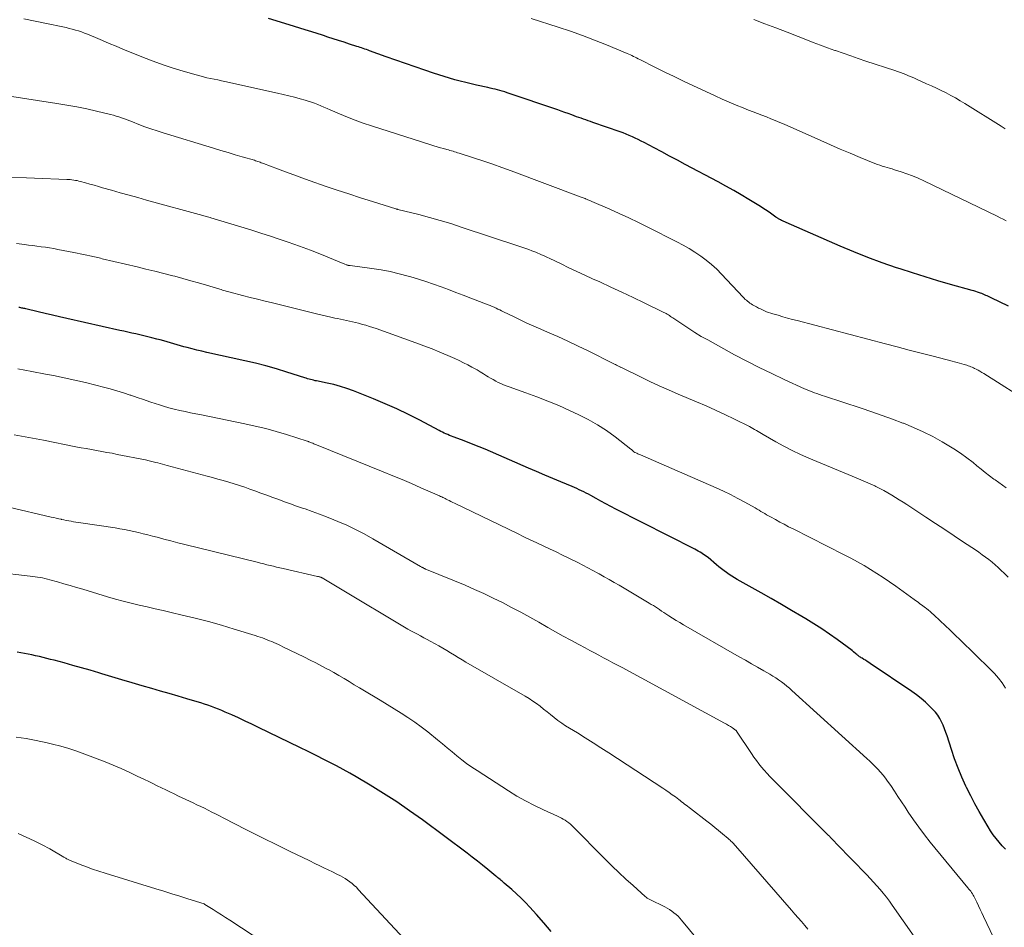
# Model space of a CAD drawing. Units: feet. Extents: x 1919993 to 1925001, y 525000 to 530000.
# Drawn here: x 1920470 to 1920603, y 527835 to 527957 of the extents above; entities that cross this region are included whole.
import ezdxf

# ---------------------------------------------------------------- set-up
doc = ezdxf.new("R2010")
doc.units = ezdxf.units.FT
doc.header["$LTSCALE"] = 100
doc.header["$MEASUREMENT"] = 0
doc.layers.add('CONTOUR INDEX', color=32, linetype='Continuous', lineweight=25)
doc.layers.add('CONTOUR INTERMEDIATE', color=40, linetype='Continuous', lineweight=15)

msp = doc.modelspace()

# ---------------------------------------------------------------- linework, layer by layer
at = {"layer": 'CONTOUR INDEX', "flags": 128}
for points, elevation in [([(1920603.46, 527918.76), (1920601.11, 527919.89), (1920600.94, 527919.97), (1920600.76, 527920.06), (1920600.58, 527920.14), (1920600.4, 527920.22), (1920600.23, 527920.3), (1920600.04, 527920.38), (1920599.86, 527920.45), (1920599.68, 527920.52), (1920599.54, 527920.56), (1920599.29, 527920.65), (1920599.04, 527920.73), (1920598.78, 527920.81), (1920598.53, 527920.88), (1920595.62, 527921.7), (1920593.91, 527922.2), (1920592.21, 527922.71), (1920590.51, 527923.24), (1920588.82, 527923.79), (1920588.33, 527923.95), (1920586.41, 527924.62), (1920584.49, 527925.33), (1920582.6, 527926.08), (1920580.73, 527926.88), (1920573.45, 527930.07), (1920573.29, 527930.14), (1920573.14, 527930.2), (1920572.98, 527930.27), (1920572.83, 527930.34), (1920572.67, 527930.41), (1920572.59, 527930.45), (1920572.52, 527930.49), (1920572.44, 527930.53), (1920572.37, 527930.57), (1920572.29, 527930.62), (1920572.22, 527930.66), (1920572.15, 527930.71), (1920572.08, 527930.76), (1920571.34, 527931.3), (1920570.9, 527931.61), (1920570.45, 527931.91), (1920569.99, 527932.21), (1920569.53, 527932.49), (1920568.42, 527933.17), (1920567.4, 527933.78), (1920566.37, 527934.37), (1920565.32, 527934.95), (1920564.28, 527935.52), (1920559.83, 527937.89), (1920558.77, 527938.45), (1920557.72, 527939.01), (1920556.67, 527939.57), (1920555.62, 527940.13), (1920554.3, 527940.83), (1920553.9, 527941.03), (1920553.5, 527941.24), (1920553.1, 527941.43), (1920552.7, 527941.62), (1920552.29, 527941.81), (1920551.88, 527941.98), (1920551.47, 527942.14), (1920551.05, 527942.29), (1920547.37, 527943.56), (1920547.05, 527943.67), (1920546.73, 527943.78), (1920546.42, 527943.89), (1920546.1, 527944), (1920545.79, 527944.11), (1920545.47, 527944.22), (1920545.16, 527944.33), (1920544.84, 527944.45), (1920544.53, 527944.56), (1920544.06, 527944.74), (1920543.58, 527944.9), (1920543.11, 527945.07), (1920542.63, 527945.23), (1920535.79, 527947.56), (1920535.47, 527947.67), (1920535.15, 527947.77), (1920534.83, 527947.86), (1920534.5, 527947.94), (1920534.18, 527948.03), (1920533.85, 527948.1), (1920533.52, 527948.18), (1920533.19, 527948.25), (1920531.68, 527948.58), (1920530.95, 527948.75), (1920530.21, 527948.92), (1920529.48, 527949.11), (1920528.76, 527949.31), (1920528.03, 527949.52), (1920527.31, 527949.74), (1920526.59, 527949.96), (1920525.87, 527950.2), (1920524.69, 527950.6), (1920523.39, 527951.04), (1920522.08, 527951.49), (1920520.79, 527951.95), (1920519.49, 527952.41), (1920517.24, 527953.23), (1920517.03, 527953.31), (1920516.82, 527953.38), (1920516.6, 527953.46), (1920516.39, 527953.53), (1920516.17, 527953.6), (1920515.96, 527953.67), (1920515.74, 527953.74), (1920515.53, 527953.81), (1920514.51, 527954.13), (1920513.79, 527954.36), (1920513.06, 527954.59), (1920512.34, 527954.83), (1920511.62, 527955.07), (1920511.03, 527955.26), (1920510.02, 527955.59), (1920509, 527955.91), (1920507.98, 527956.23), (1920506.96, 527956.54), (1920503.62, 527957.56)], 940), ([(1920603.06, 527845.51), (1920602.62, 527845.96), (1920602.19, 527846.43), (1920601.78, 527846.93), (1920601.4, 527847.43), (1920601.04, 527847.96), (1920600.7, 527848.5), (1920600.11, 527849.5), (1920599.5, 527850.56), (1920598.91, 527851.63), (1920598.35, 527852.71), (1920597.81, 527853.8), (1920597.72, 527854), (1920597.17, 527855.21), (1920596.65, 527856.44), (1920596.19, 527857.68), (1920595.76, 527858.94), (1920595.18, 527860.77), (1920595.01, 527861.25), (1920594.83, 527861.74), (1920594.63, 527862.22), (1920594.42, 527862.69), (1920594.18, 527863.14), (1920593.91, 527863.57), (1920593.59, 527863.98), (1920593.25, 527864.36), (1920592.85, 527864.76), (1920592.27, 527865.31), (1920591.67, 527865.83), (1920591.04, 527866.32), (1920590.39, 527866.79), (1920584.81, 527870.55), (1920584.59, 527870.69), (1920584.37, 527870.84), (1920584.15, 527870.98), (1920583.92, 527871.11), (1920583.69, 527871.25), (1920583.58, 527871.32), (1920583.47, 527871.39), (1920583.37, 527871.46), (1920583.27, 527871.53), (1920583.16, 527871.61), (1920583.06, 527871.69), (1920582.97, 527871.77), (1920582.87, 527871.85), (1920582.54, 527872.14), (1920582.42, 527872.25), (1920582.41, 527872.26), (1920582.39, 527872.27), (1920582.38, 527872.28), (1920582.36, 527872.3), (1920580.34, 527873.78), (1920579.31, 527874.52), (1920578.26, 527875.24), (1920577.19, 527875.92), (1920576.11, 527876.59), (1920575.56, 527876.91), (1920574.19, 527877.72), (1920572.82, 527878.52), (1920571.44, 527879.31), (1920570.06, 527880.09), (1920566.85, 527881.9), (1920566.48, 527882.11), (1920566.12, 527882.33), (1920565.76, 527882.57), (1920565.41, 527882.81), (1920565.07, 527883.06), (1920564.73, 527883.31), (1920564.39, 527883.58), (1920564.06, 527883.85), (1920562.91, 527884.83), (1920562.71, 527884.98), (1920562.52, 527885.13), (1920562.32, 527885.27), (1920562.12, 527885.41), (1920562.07, 527885.44), (1920561.83, 527885.58), (1920561.6, 527885.72), (1920561.36, 527885.86), (1920561.12, 527885.98), (1920550.47, 527891.38), (1920549.8, 527891.73), (1920549.13, 527892.08), (1920548.46, 527892.44), (1920547.8, 527892.81), (1920547.08, 527893.21), (1920546.77, 527893.38), (1920546.47, 527893.54), (1920546.16, 527893.7), (1920545.85, 527893.85), (1920545.54, 527894), (1920545.22, 527894.14), (1920544.9, 527894.28), (1920544.58, 527894.42), (1920543.04, 527895.06), (1920541.96, 527895.52), (1920540.87, 527895.98), (1920539.78, 527896.44), (1920538.7, 527896.91), (1920532.83, 527899.46), (1920532.04, 527899.8), (1920531.24, 527900.12), (1920530.44, 527900.43), (1920529.64, 527900.73), (1920528.52, 527901.14), (1920528.28, 527901.23), (1920528.03, 527901.33), (1920527.79, 527901.43), (1920527.55, 527901.53), (1920527.31, 527901.64), (1920527.08, 527901.75), (1920526.84, 527901.86), (1920526.61, 527901.98), (1920524.02, 527903.36), (1920522.48, 527904.15), (1920520.92, 527904.9), (1920519.34, 527905.6), (1920517.75, 527906.26), (1920515.06, 527907.33), (1920514.19, 527907.65), (1920513.31, 527907.94), (1920512.41, 527908.18), (1920511.51, 527908.38), (1920510.09, 527908.67), (1920509.88, 527908.71), (1920509.68, 527908.76), (1920509.48, 527908.81), (1920509.28, 527908.86), (1920509.08, 527908.91), (1920508.88, 527908.97), (1920508.68, 527909.03), (1920508.49, 527909.09), (1920506.08, 527909.86), (1920504.67, 527910.29), (1920503.26, 527910.69), (1920501.84, 527911.05), (1920500.41, 527911.39), (1920495.29, 527912.53), (1920494.62, 527912.68), (1920493.95, 527912.84), (1920493.28, 527913.01), (1920492.61, 527913.18), (1920492.19, 527913.29), (1920491.73, 527913.41), (1920491.28, 527913.54), (1920490.82, 527913.67), (1920490.37, 527913.81), (1920489.91, 527913.95), (1920489.46, 527914.08), (1920489, 527914.2), (1920488.54, 527914.32), (1920487.87, 527914.49), (1920487.33, 527914.63), (1920486.79, 527914.76), (1920486.25, 527914.89), (1920485.71, 527915.01), (1920485.17, 527915.13), (1920484.63, 527915.25), (1920484.09, 527915.37), (1920483.55, 527915.5), (1920476.37, 527917.12), (1920475.4, 527917.34), (1920474.44, 527917.56), (1920473.48, 527917.79), (1920472.52, 527918.01), (1920470.86, 527918.4), (1920470.73, 527918.43), (1920470.59, 527918.46), (1920470.46, 527918.49), (1920470.32, 527918.51), (1920470.18, 527918.54), (1920470.05, 527918.57), (1920469.92, 527918.59)], 920), ([(1920541.73, 527834.4), (1920540.75, 527835.55), (1920539.75, 527836.68), (1920538.88, 527837.66), (1920538.29, 527838.28), (1920537.69, 527838.89), (1920537.07, 527839.48), (1920536.43, 527840.05), (1920535.42, 527840.93), (1920535.28, 527841.05), (1920535.13, 527841.17), (1920534.99, 527841.29), (1920534.85, 527841.4), (1920534.7, 527841.52), (1920534.56, 527841.64), (1920534.41, 527841.75), (1920534.27, 527841.87), (1920533.19, 527842.76), (1920532.5, 527843.32), (1920531.8, 527843.88), (1920531.1, 527844.42), (1920530.39, 527844.96), (1920524.36, 527849.45), (1920522.65, 527850.68), (1920520.91, 527851.88), (1920519.13, 527853.02), (1920517.33, 527854.13), (1920515.44, 527855.24), (1920514.56, 527855.75), (1920513.67, 527856.25), (1920512.77, 527856.73), (1920511.87, 527857.2), (1920510.78, 527857.75), (1920510.41, 527857.94), (1920510.05, 527858.12), (1920509.68, 527858.31), (1920509.31, 527858.49), (1920508.94, 527858.68), (1920508.58, 527858.86), (1920508.21, 527859.04), (1920507.84, 527859.22), (1920502.25, 527861.93), (1920501.36, 527862.36), (1920500.46, 527862.79), (1920499.56, 527863.2), (1920498.66, 527863.61), (1920497.77, 527864), (1920497.31, 527864.2), (1920496.84, 527864.39), (1920496.38, 527864.58), (1920495.9, 527864.75), (1920495.43, 527864.92), (1920494.95, 527865.08), (1920494.48, 527865.23), (1920493.99, 527865.38), (1920492.59, 527865.79), (1920491.41, 527866.14), (1920490.22, 527866.49), (1920489.03, 527866.83), (1920487.85, 527867.18), (1920486.57, 527867.55), (1920485.2, 527867.94), (1920483.83, 527868.35), (1920482.47, 527868.75), (1920481.1, 527869.16), (1920480.7, 527869.28), (1920479.53, 527869.63), (1920478.36, 527869.97), (1920477.19, 527870.29), (1920476.02, 527870.62), (1920474.66, 527870.98), (1920474.17, 527871.11), (1920473.67, 527871.24), (1920473.18, 527871.36), (1920472.68, 527871.48), (1920472.18, 527871.59), (1920471.68, 527871.7), (1920471.18, 527871.8), (1920470.68, 527871.89), (1920470.18, 527871.99), (1920469.68, 527872.08)], 900)]:
    msp.add_lwpolyline(points, dxfattribs=dict(at, elevation=elevation))
at = {"layer": 'CONTOUR INTERMEDIATE', "flags": 128}
for points, elevation in [([(1920606.66, 527905.55), (1920600.11, 527909.67), (1920599.86, 527909.83), (1920599.6, 527909.98), (1920599.34, 527910.12), (1920599.08, 527910.26), (1920598.88, 527910.36), (1920598.71, 527910.44), (1920598.54, 527910.52), (1920598.37, 527910.59), (1920598.19, 527910.66), (1920598.01, 527910.73), (1920597.84, 527910.79), (1920597.66, 527910.84), (1920597.48, 527910.9), (1920597.18, 527910.98), (1920596.85, 527911.07), (1920596.52, 527911.16), (1920596.18, 527911.25), (1920595.85, 527911.34), (1920593.29, 527912), (1920591.68, 527912.42), (1920590.06, 527912.84), (1920588.45, 527913.26), (1920586.84, 527913.69), (1920574.93, 527916.81), (1920574.29, 527916.98), (1920573.65, 527917.16), (1920573.01, 527917.34), (1920572.37, 527917.53), (1920571.66, 527917.73), (1920571.38, 527917.82), (1920571.09, 527917.92), (1920570.81, 527918.02), (1920570.53, 527918.13), (1920570.26, 527918.25), (1920569.99, 527918.38), (1920569.72, 527918.51), (1920569.46, 527918.65), (1920568.9, 527918.96), (1920568.73, 527919.06), (1920568.56, 527919.17), (1920568.4, 527919.29), (1920568.24, 527919.42), (1920568.09, 527919.55), (1920567.94, 527919.68), (1920567.8, 527919.83), (1920567.66, 527919.97), (1920564.74, 527923.09), (1920564.08, 527923.75), (1920563.39, 527924.38), (1920562.67, 527924.97), (1920561.93, 527925.53), (1920561.15, 527926.05), (1920560.36, 527926.55), (1920559.55, 527927.01), (1920558.72, 527927.45), (1920554.78, 527929.42), (1920553.51, 527930.05), (1920552.22, 527930.67), (1920550.93, 527931.26), (1920549.64, 527931.85), (1920547.25, 527932.9), (1920547.15, 527932.95), (1920547.04, 527932.99), (1920546.93, 527933.04), (1920546.82, 527933.08), (1920546.71, 527933.13), (1920546.6, 527933.17), (1920546.49, 527933.22), (1920546.38, 527933.26), (1920546.33, 527933.28), (1920546.19, 527933.33), (1920546.06, 527933.38), (1920545.92, 527933.44), (1920545.78, 527933.49), (1920536.33, 527937.01), (1920535.1, 527937.46), (1920533.87, 527937.9), (1920532.64, 527938.32), (1920531.4, 527938.73), (1920529.33, 527939.41), (1920529.12, 527939.47), (1920528.92, 527939.54), (1920528.71, 527939.6), (1920528.5, 527939.66), (1920528.3, 527939.72), (1920528.09, 527939.78), (1920527.88, 527939.84), (1920527.68, 527939.89), (1920527.23, 527940.02), (1920526.79, 527940.14), (1920526.36, 527940.27), (1920525.93, 527940.4), (1920525.5, 527940.53), (1920517.48, 527943.09), (1920516.39, 527943.45), (1920515.31, 527943.84), (1920514.25, 527944.26), (1920513.19, 527944.7), (1920511.92, 527945.25), (1920511.51, 527945.44), (1920511.09, 527945.62), (1920510.67, 527945.79), (1920510.25, 527945.97), (1920509.83, 527946.14), (1920509.4, 527946.3), (1920508.97, 527946.44), (1920508.53, 527946.57), (1920507.88, 527946.75), (1920507.12, 527946.95), (1920506.35, 527947.15), (1920505.58, 527947.33), (1920504.81, 527947.51), (1920497.72, 527949.07), (1920497.24, 527949.18), (1920496.75, 527949.28), (1920496.27, 527949.39), (1920495.78, 527949.49), (1920495.3, 527949.59), (1920494.81, 527949.7), (1920494.33, 527949.83), (1920493.85, 527949.96), (1920492.08, 527950.46), (1920490.72, 527950.87), (1920489.37, 527951.32), (1920488.04, 527951.8), (1920486.72, 527952.32), (1920483.96, 527953.45), (1920483.03, 527953.84), (1920482.1, 527954.22), (1920481.18, 527954.61), (1920480.25, 527955), (1920479.2, 527955.45), (1920478.79, 527955.61), (1920478.39, 527955.76), (1920477.97, 527955.9), (1920477.56, 527956.02), (1920477.13, 527956.13), (1920476.71, 527956.24), (1920476.29, 527956.34), (1920475.86, 527956.43), (1920473.65, 527956.88), (1920472.11, 527957.2), (1920470.58, 527957.53)], 936), ([(1920603.13, 527930.28), (1920602.73, 527930.48), (1920602.32, 527930.69), (1920601.91, 527930.89), (1920592.01, 527935.68), (1920591.26, 527936.02), (1920590.51, 527936.34), (1920589.75, 527936.62), (1920588.97, 527936.88), (1920588.07, 527937.17), (1920587.74, 527937.27), (1920587.41, 527937.37), (1920587.08, 527937.47), (1920586.75, 527937.56), (1920586.41, 527937.66), (1920586.09, 527937.77), (1920585.76, 527937.89), (1920585.44, 527938.01), (1920583.42, 527938.84), (1920582.09, 527939.39), (1920580.76, 527939.95), (1920579.44, 527940.52), (1920578.12, 527941.1), (1920573.17, 527943.3), (1920572.58, 527943.55), (1920571.98, 527943.8), (1920571.38, 527944.05), (1920570.78, 527944.29), (1920570.18, 527944.52), (1920569.58, 527944.75), (1920568.98, 527944.99), (1920568.38, 527945.22), (1920567.66, 527945.51), (1920566.7, 527945.89), (1920565.75, 527946.29), (1920564.8, 527946.7), (1920563.86, 527947.13), (1920560.87, 527948.52), (1920559.59, 527949.12), (1920558.32, 527949.73), (1920557.06, 527950.35), (1920555.8, 527950.98), (1920553.71, 527952.04), (1920553.49, 527952.15), (1920553.28, 527952.26), (1920553.07, 527952.36), (1920552.86, 527952.47), (1920552.64, 527952.57), (1920552.43, 527952.67), (1920552.21, 527952.77), (1920551.99, 527952.86), (1920549.22, 527954.01), (1920547.61, 527954.66), (1920545.99, 527955.27), (1920544.35, 527955.85), (1920542.71, 527956.4), (1920539.04, 527957.57)], 944), ([(1920603, 527942.7), (1920602.47, 527943.04), (1920597.56, 527946.11), (1920596.94, 527946.48), (1920596.31, 527946.85), (1920595.67, 527947.2), (1920595.03, 527947.53), (1920594.37, 527947.85), (1920593.72, 527948.17), (1920593.06, 527948.48), (1920592.4, 527948.78), (1920591.03, 527949.39), (1920590.68, 527949.55), (1920590.31, 527949.71), (1920589.95, 527949.86), (1920589.59, 527950.01), (1920589.22, 527950.15), (1920588.86, 527950.29), (1920588.49, 527950.42), (1920588.11, 527950.55), (1920584.22, 527951.83), (1920583.19, 527952.17), (1920582.16, 527952.52), (1920581.13, 527952.88), (1920580.11, 527953.24), (1920580.02, 527953.27), (1920579.04, 527953.63), (1920578.07, 527953.99), (1920577.1, 527954.35), (1920576.13, 527954.73), (1920575.08, 527955.14), (1920573.58, 527955.72), (1920572.08, 527956.3), (1920570.58, 527956.87), (1920569.08, 527957.43)], 948), ([(1920603.14, 527894.26), (1920602.63, 527894.61), (1920602.13, 527894.96), (1920601.64, 527895.32), (1920601.47, 527895.44), (1920600.89, 527895.88), (1920600.32, 527896.31), (1920599.76, 527896.76), (1920599.2, 527897.21), (1920598.67, 527897.65), (1920597.83, 527898.3), (1920596.97, 527898.93), (1920596.09, 527899.51), (1920595.18, 527900.07), (1920594.51, 527900.46), (1920593.24, 527901.16), (1920591.95, 527901.81), (1920590.63, 527902.41), (1920589.29, 527902.96), (1920589.21, 527902.99), (1920587.81, 527903.51), (1920586.41, 527904.02), (1920585, 527904.51), (1920583.59, 527904.98), (1920578.63, 527906.61), (1920578.29, 527906.72), (1920577.95, 527906.84), (1920577.61, 527906.96), (1920577.27, 527907.08), (1920576.94, 527907.21), (1920576.61, 527907.35), (1920576.28, 527907.49), (1920575.95, 527907.63), (1920573.19, 527908.88), (1920571.5, 527909.67), (1920569.82, 527910.48), (1920568.15, 527911.34), (1920566.5, 527912.21), (1920562.87, 527914.2), (1920562, 527914.69), (1920561.15, 527915.2), (1920560.32, 527915.73), (1920559.49, 527916.27), (1920558.15, 527917.19), (1920558, 527917.29), (1920557.86, 527917.39), (1920557.71, 527917.49), (1920557.56, 527917.59), (1920557.41, 527917.68), (1920557.26, 527917.77), (1920557.1, 527917.85), (1920556.94, 527917.93), (1920554.28, 527919.22), (1920552.79, 527919.93), (1920551.3, 527920.64), (1920549.8, 527921.34), (1920548.29, 527922.03), (1920547.33, 527922.47), (1920546.27, 527922.96), (1920545.21, 527923.45), (1920544.14, 527923.95), (1920543.09, 527924.46), (1920541.49, 527925.22), (1920541.23, 527925.34), (1920540.97, 527925.46), (1920540.71, 527925.58), (1920540.45, 527925.7), (1920540.19, 527925.82), (1920539.93, 527925.93), (1920539.66, 527926.03), (1920539.39, 527926.14), (1920539.13, 527926.24), (1920538.72, 527926.39), (1920538.32, 527926.54), (1920537.91, 527926.68), (1920537.51, 527926.82), (1920529.6, 527929.44), (1920528.19, 527929.9), (1920526.76, 527930.33), (1920525.33, 527930.73), (1920523.89, 527931.11), (1920521.04, 527931.82), (1920521.02, 527931.83), (1920521, 527931.83), (1920520.97, 527931.84), (1920520.95, 527931.84), (1920520.86, 527931.86), (1920520.84, 527931.87), (1920520.82, 527931.88), (1920520.8, 527931.88), (1920520.78, 527931.89), (1920517.63, 527932.88), (1920516.03, 527933.39), (1920514.44, 527933.9), (1920512.85, 527934.43), (1920511.27, 527934.97), (1920509.21, 527935.69), (1920508.1, 527936.07), (1920507, 527936.47), (1920505.91, 527936.87), (1920504.81, 527937.29), (1920502.93, 527938.01), (1920502.78, 527938.07), (1920502.63, 527938.12), (1920502.47, 527938.18), (1920502.32, 527938.23), (1920502.16, 527938.29), (1920502.01, 527938.34), (1920501.85, 527938.39), (1920501.69, 527938.44), (1920500.07, 527938.91), (1920499.1, 527939.2), (1920498.14, 527939.49), (1920497.17, 527939.78), (1920496.2, 527940.07), (1920489.38, 527942.16), (1920488.56, 527942.42), (1920487.74, 527942.69), (1920486.93, 527942.98), (1920486.12, 527943.28), (1920485.24, 527943.62), (1920484.87, 527943.75), (1920484.51, 527943.89), (1920484.15, 527944.03), (1920483.78, 527944.17), (1920483.42, 527944.29), (1920483.05, 527944.41), (1920482.68, 527944.52), (1920482.3, 527944.62), (1920480.4, 527945.07), (1920479.07, 527945.37), (1920477.74, 527945.65), (1920476.4, 527945.89), (1920475.05, 527946.12), (1920467.8, 527947.22)], 932), ([(1920603.39, 527882.22), (1920602.85, 527882.75), (1920602.48, 527883.11), (1920602.08, 527883.49), (1920601.66, 527883.86), (1920601.24, 527884.22), (1920600.8, 527884.57), (1920600.35, 527884.9), (1920599.9, 527885.23), (1920599.45, 527885.55), (1920598.99, 527885.87), (1920597.39, 527886.93), (1920596.12, 527887.77), (1920594.86, 527888.61), (1920593.59, 527889.44), (1920592.32, 527890.28), (1920589.73, 527891.98), (1920589.22, 527892.3), (1920588.71, 527892.63), (1920588.2, 527892.95), (1920587.69, 527893.28), (1920587.17, 527893.59), (1920586.64, 527893.88), (1920586.11, 527894.16), (1920585.57, 527894.43), (1920585.42, 527894.5), (1920584.79, 527894.79), (1920584.17, 527895.07), (1920583.54, 527895.35), (1920582.91, 527895.62), (1920576.52, 527898.27), (1920575.37, 527898.77), (1920574.25, 527899.3), (1920573.14, 527899.87), (1920572.05, 527900.47), (1920570.34, 527901.45), (1920570.11, 527901.58), (1920569.88, 527901.72), (1920569.66, 527901.85), (1920569.43, 527901.99), (1920569.2, 527902.13), (1920568.97, 527902.26), (1920568.74, 527902.39), (1920568.5, 527902.51), (1920566.46, 527903.52), (1920565.2, 527904.13), (1920563.92, 527904.72), (1920562.64, 527905.3), (1920561.36, 527905.86), (1920558.86, 527906.91), (1920557.59, 527907.47), (1920556.32, 527908.03), (1920555.05, 527908.62), (1920553.8, 527909.21), (1920551.32, 527910.42), (1920551.21, 527910.48), (1920551.07, 527910.54), (1920551.05, 527910.55), (1920551.04, 527910.56), (1920551.02, 527910.57), (1920551, 527910.58), (1920550.73, 527910.71), (1920550.58, 527910.79), (1920550.43, 527910.87), (1920550.28, 527910.94), (1920550.13, 527911.02), (1920546.73, 527912.72), (1920545.37, 527913.38), (1920544.01, 527914.03), (1920542.63, 527914.65), (1920541.24, 527915.26), (1920540.33, 527915.66), (1920539.4, 527916.06), (1920538.47, 527916.48), (1920537.55, 527916.91), (1920536.64, 527917.36), (1920535.32, 527918), (1920535.06, 527918.13), (1920534.81, 527918.25), (1920534.56, 527918.37), (1920534.3, 527918.5), (1920534.05, 527918.62), (1920533.79, 527918.73), (1920533.53, 527918.84), (1920533.26, 527918.95), (1920530.89, 527919.85), (1920529.89, 527920.23), (1920528.88, 527920.61), (1920527.88, 527920.99), (1920526.88, 527921.37), (1920525.87, 527921.73), (1920524.85, 527922.08), (1920523.83, 527922.4), (1920522.8, 527922.71), (1920522.45, 527922.81), (1920521.24, 527923.13), (1920520.02, 527923.42), (1920518.79, 527923.65), (1920517.55, 527923.84), (1920514.63, 527924.24), (1920514.58, 527924.24), (1920514.52, 527924.25), (1920514.47, 527924.26), (1920514.42, 527924.27), (1920514.36, 527924.27), (1920514.34, 527924.28), (1920514.32, 527924.28), (1920514.3, 527924.28), (1920514.28, 527924.29), (1920514.2, 527924.31), (1920514.18, 527924.31), (1920514.16, 527924.32), (1920514.14, 527924.33), (1920514.12, 527924.34), (1920513.92, 527924.41), (1920513.81, 527924.46), (1920513.69, 527924.51), (1920513.57, 527924.56), (1920513.46, 527924.6), (1920510.74, 527925.72), (1920509.26, 527926.3), (1920507.77, 527926.87), (1920506.27, 527927.4), (1920504.77, 527927.9), (1920503.89, 527928.19), (1920502.55, 527928.62), (1920501.2, 527929.04), (1920499.86, 527929.46), (1920498.51, 527929.88), (1920495.84, 527930.69), (1920495.73, 527930.72), (1920495.38, 527930.81), (1920495.22, 527930.86), (1920495.05, 527930.9), (1920494.89, 527930.95), (1920494.73, 527930.99), (1920487.14, 527933.08), (1920485.96, 527933.41), (1920484.78, 527933.73), (1920483.6, 527934.07), (1920482.43, 527934.4), (1920481.21, 527934.74), (1920480.64, 527934.91), (1920480.07, 527935.07), (1920479.5, 527935.23), (1920478.93, 527935.39), (1920478.24, 527935.58), (1920478.01, 527935.64), (1920477.78, 527935.7), (1920477.55, 527935.74), (1920477.32, 527935.78), (1920477.08, 527935.81), (1920476.85, 527935.84), (1920476.61, 527935.86), (1920476.38, 527935.87), (1920467.68, 527936.23)], 928), ([(1920603.06, 527867.24), (1920602.59, 527867.92), (1920602.09, 527868.57), (1920601.55, 527869.19), (1920600.98, 527869.79), (1920596.94, 527873.74), (1920596.27, 527874.38), (1920595.6, 527875.03), (1920594.93, 527875.66), (1920594.25, 527876.3), (1920593.36, 527877.12), (1920593.12, 527877.34), (1920592.88, 527877.55), (1920592.64, 527877.75), (1920592.39, 527877.95), (1920592.26, 527878.05), (1920592.08, 527878.2), (1920591.89, 527878.34), (1920591.7, 527878.48), (1920591.5, 527878.62), (1920591.31, 527878.76), (1920591.12, 527878.9), (1920590.92, 527879.04), (1920590.73, 527879.18), (1920588.23, 527881), (1920587.4, 527881.58), (1920586.56, 527882.16), (1920585.71, 527882.71), (1920584.85, 527883.24), (1920583.97, 527883.76), (1920583.09, 527884.26), (1920582.19, 527884.74), (1920581.29, 527885.21), (1920574.4, 527888.71), (1920573.79, 527889.01), (1920573.19, 527889.33), (1920572.6, 527889.64), (1920572, 527889.96), (1920571.34, 527890.32), (1920571.07, 527890.47), (1920570.82, 527890.62), (1920570.56, 527890.77), (1920570.3, 527890.92), (1920570.05, 527891.08), (1920569.79, 527891.23), (1920569.54, 527891.38), (1920569.28, 527891.53), (1920567.89, 527892.31), (1920566.93, 527892.83), (1920565.96, 527893.33), (1920564.98, 527893.81), (1920563.99, 527894.26), (1920553.8, 527898.7), (1920553.67, 527898.76), (1920553.54, 527898.81), (1920553.42, 527898.86), (1920553.29, 527898.92), (1920553.07, 527899), (1920553.05, 527899.01), (1920553.03, 527899.02), (1920553.02, 527899.03), (1920553, 527899.04), (1920552.93, 527899.09), (1920552.91, 527899.1), (1920552.9, 527899.11), (1920552.88, 527899.13), (1920552.87, 527899.14), (1920552.77, 527899.24), (1920552.7, 527899.3), (1920552.63, 527899.36), (1920552.57, 527899.41), (1920552.5, 527899.47), (1920550.36, 527901.13), (1920549.19, 527901.98), (1920547.99, 527902.77), (1920546.74, 527903.47), (1920545.46, 527904.12), (1920544.24, 527904.69), (1920542.78, 527905.34), (1920541.31, 527905.95), (1920539.83, 527906.53), (1920538.33, 527907.08), (1920536.06, 527907.86), (1920535.69, 527908), (1920535.32, 527908.15), (1920534.96, 527908.31), (1920534.61, 527908.48), (1920534.26, 527908.66), (1920533.91, 527908.85), (1920533.57, 527909.04), (1920533.23, 527909.25), (1920533.04, 527909.37), (1920532.61, 527909.64), (1920532.18, 527909.9), (1920531.74, 527910.15), (1920531.3, 527910.4), (1920531.06, 527910.53), (1920530.49, 527910.84), (1920529.92, 527911.13), (1920529.34, 527911.41), (1920528.75, 527911.68), (1920527.81, 527912.11), (1920526.74, 527912.57), (1920525.67, 527913.01), (1920524.58, 527913.43), (1920523.49, 527913.83), (1920518.15, 527915.73), (1920517.69, 527915.89), (1920517.22, 527916.04), (1920516.75, 527916.18), (1920516.28, 527916.31), (1920516.13, 527916.35), (1920515.73, 527916.45), (1920515.33, 527916.55), (1920514.93, 527916.64), (1920514.53, 527916.73), (1920514.13, 527916.82), (1920513.72, 527916.91), (1920513.32, 527917), (1920512.92, 527917.09), (1920512.57, 527917.16), (1920512, 527917.29), (1920511.42, 527917.42), (1920510.85, 527917.55), (1920510.28, 527917.69), (1920504.15, 527919.19), (1920503.14, 527919.44), (1920502.13, 527919.69), (1920501.12, 527919.95), (1920500.11, 527920.21), (1920498.45, 527920.64), (1920498.27, 527920.69), (1920498.09, 527920.74), (1920497.91, 527920.79), (1920497.74, 527920.84), (1920497.56, 527920.89), (1920497.38, 527920.94), (1920497.21, 527920.99), (1920497.03, 527921.05), (1920495.24, 527921.58), (1920494.17, 527921.9), (1920493.1, 527922.2), (1920492.02, 527922.5), (1920490.94, 527922.79), (1920490.69, 527922.85), (1920489.49, 527923.16), (1920488.28, 527923.47), (1920487.07, 527923.77), (1920485.86, 527924.06), (1920481.15, 527925.17), (1920480.95, 527925.22), (1920480.74, 527925.27), (1920480.54, 527925.32), (1920480.33, 527925.36), (1920480.13, 527925.41), (1920479.92, 527925.45), (1920479.72, 527925.5), (1920479.51, 527925.55), (1920479.07, 527925.65), (1920478.64, 527925.74), (1920478.21, 527925.83), (1920477.77, 527925.92), (1920477.34, 527926.01), (1920475.18, 527926.43), (1920474.62, 527926.53), (1920474.05, 527926.63), (1920473.49, 527926.71), (1920472.93, 527926.79), (1920472.36, 527926.87), (1920471.79, 527926.94), (1920471.23, 527927.01), (1920470.66, 527927.09), (1920470.33, 527927.13), (1920469.6, 527927.23)], 924), ([(1920602.35, 527831.68), (1920600.09, 527836.42), (1920599.86, 527836.9), (1920599.63, 527837.38), (1920599.4, 527837.87), (1920599.17, 527838.35), (1920598.88, 527838.96), (1920598.79, 527839.14), (1920598.69, 527839.31), (1920598.58, 527839.48), (1920598.47, 527839.65), (1920598.35, 527839.81), (1920598.22, 527839.97), (1920598.1, 527840.12), (1920597.97, 527840.28), (1920592.9, 527846.46), (1920592.12, 527847.45), (1920591.36, 527848.45), (1920590.63, 527849.47), (1920589.92, 527850.51), (1920589.5, 527851.15), (1920589.02, 527851.88), (1920588.54, 527852.61), (1920588.05, 527853.34), (1920587.56, 527854.07), (1920587.15, 527854.66), (1920586.85, 527855.08), (1920586.53, 527855.49), (1920586.2, 527855.89), (1920585.84, 527856.27), (1920585.48, 527856.64), (1920585.11, 527857), (1920584.73, 527857.36), (1920584.35, 527857.71), (1920574.24, 527866.9), (1920573.9, 527867.21), (1920573.54, 527867.51), (1920573.18, 527867.8), (1920572.82, 527868.08), (1920572.44, 527868.35), (1920572.06, 527868.61), (1920571.66, 527868.85), (1920571.27, 527869.09), (1920570.43, 527869.57), (1920569.6, 527870.04), (1920568.78, 527870.51), (1920567.96, 527870.98), (1920567.13, 527871.45), (1920559.62, 527875.77), (1920559.11, 527876.06), (1920558.61, 527876.36), (1920558.12, 527876.68), (1920557.63, 527876.99), (1920557.2, 527877.27), (1920556.93, 527877.45), (1920556.65, 527877.63), (1920556.37, 527877.82), (1920556.1, 527878), (1920555.82, 527878.18), (1920555.54, 527878.36), (1920555.26, 527878.53), (1920554.98, 527878.71), (1920551.58, 527880.7), (1920550.91, 527881.1), (1920550.24, 527881.49), (1920549.56, 527881.87), (1920548.89, 527882.26), (1920548.2, 527882.64), (1920547.87, 527882.83), (1920547.53, 527883.02), (1920547.2, 527883.2), (1920546.86, 527883.38), (1920546.52, 527883.56), (1920546.19, 527883.74), (1920545.84, 527883.91), (1920545.5, 527884.08), (1920544.12, 527884.76), (1920543.26, 527885.18), (1920542.4, 527885.6), (1920541.53, 527886.01), (1920540.66, 527886.42), (1920539.79, 527886.83), (1920538.92, 527887.24), (1920538.06, 527887.66), (1920537.19, 527888.07), (1920528.7, 527892.18), (1920528.46, 527892.29), (1920528.22, 527892.41), (1920527.99, 527892.52), (1920527.75, 527892.64), (1920527.58, 527892.73), (1920527.43, 527892.8), (1920527.28, 527892.88), (1920527.13, 527892.95), (1920526.98, 527893.02), (1920526.83, 527893.09), (1920526.68, 527893.16), (1920526.53, 527893.23), (1920526.38, 527893.3), (1920524.16, 527894.27), (1920522.9, 527894.82), (1920521.64, 527895.36), (1920520.37, 527895.89), (1920519.09, 527896.41), (1920510.07, 527900.06), (1920509.9, 527900.12), (1920509.74, 527900.19), (1920509.57, 527900.26), (1920509.4, 527900.32), (1920509.06, 527900.46), (1920508.98, 527900.49), (1920508.87, 527900.53), (1920508.86, 527900.54), (1920508.84, 527900.54), (1920508.82, 527900.55), (1920508.8, 527900.56), (1920506.05, 527901.44), (1920504.65, 527901.86), (1920503.24, 527902.25), (1920501.82, 527902.59), (1920500.39, 527902.9), (1920494.54, 527904.08), (1920493.81, 527904.23), (1920493.08, 527904.39), (1920492.35, 527904.54), (1920491.62, 527904.7), (1920490.89, 527904.88), (1920490.17, 527905.06), (1920489.45, 527905.27), (1920488.74, 527905.49), (1920488.45, 527905.59), (1920487.59, 527905.87), (1920486.74, 527906.16), (1920485.88, 527906.45), (1920485.03, 527906.74), (1920484.95, 527906.77), (1920484.05, 527907.07), (1920483.15, 527907.35), (1920482.25, 527907.61), (1920481.34, 527907.85), (1920480.31, 527908.11), (1920478.89, 527908.46), (1920477.45, 527908.79), (1920476.02, 527909.1), (1920474.57, 527909.39), (1920473.51, 527909.59), (1920471.65, 527909.94), (1920469.79, 527910.29)], 916), ([(1920590.74, 527833.73), (1920587.77, 527837.95), (1920587.38, 527838.49), (1920586.98, 527839.03), (1920586.56, 527839.55), (1920586.13, 527840.06), (1920585.68, 527840.56), (1920585.24, 527841.05), (1920584.78, 527841.54), (1920584.32, 527842.03), (1920580.31, 527846.18), (1920580.16, 527846.33), (1920580.02, 527846.48), (1920579.87, 527846.63), (1920579.73, 527846.78), (1920579.58, 527846.93), (1920579.43, 527847.08), (1920579.28, 527847.24), (1920579.14, 527847.38), (1920571.66, 527854.89), (1920571.27, 527855.3), (1920570.88, 527855.71), (1920570.5, 527856.14), (1920570.13, 527856.57), (1920569.78, 527857.02), (1920569.43, 527857.47), (1920569.1, 527857.93), (1920568.78, 527858.4), (1920566.77, 527861.42), (1920566.74, 527861.46), (1920566.71, 527861.5), (1920566.67, 527861.54), (1920566.62, 527861.57), (1920566.2, 527861.86), (1920565.95, 527862.03), (1920565.69, 527862.19), (1920565.42, 527862.35), (1920565.15, 527862.5), (1920551.32, 527869.99), (1920550.7, 527870.33), (1920550.07, 527870.66), (1920549.45, 527870.99), (1920548.82, 527871.33), (1920548.19, 527871.66), (1920547.57, 527871.99), (1920546.94, 527872.32), (1920546.31, 527872.66), (1920545.47, 527873.11), (1920544.42, 527873.68), (1920543.38, 527874.25), (1920542.34, 527874.83), (1920541.3, 527875.41), (1920540.06, 527876.12), (1920538.85, 527876.8), (1920537.63, 527877.47), (1920536.4, 527878.12), (1920535.17, 527878.76), (1920533.93, 527879.38), (1920532.68, 527879.98), (1920531.41, 527880.55), (1920530.13, 527881.1), (1920524.9, 527883.25), (1920524.85, 527883.27), (1920524.8, 527883.29), (1920524.74, 527883.32), (1920524.69, 527883.34), (1920524.63, 527883.37), (1920524.58, 527883.39), (1920524.53, 527883.42), (1920524.48, 527883.45), (1920524.43, 527883.48), (1920524.35, 527883.52), (1920524.28, 527883.56), (1920524.21, 527883.6), (1920524.13, 527883.65), (1920517.67, 527887.39), (1920516.52, 527888.03), (1920515.35, 527888.64), (1920514.15, 527889.2), (1920512.94, 527889.73), (1920512.41, 527889.95), (1920511.45, 527890.33), (1920510.49, 527890.71), (1920509.51, 527891.06), (1920508.54, 527891.4), (1920508.2, 527891.52), (1920507.39, 527891.79), (1920506.58, 527892.08), (1920505.78, 527892.37), (1920504.98, 527892.66), (1920504.17, 527892.96), (1920503.37, 527893.26), (1920502.57, 527893.55), (1920501.76, 527893.84), (1920501.1, 527894.07), (1920500.39, 527894.32), (1920499.67, 527894.56), (1920498.95, 527894.78), (1920498.23, 527895), (1920497.5, 527895.22), (1920496.77, 527895.42), (1920496.04, 527895.63), (1920495.31, 527895.83), (1920489.92, 527897.28), (1920489.61, 527897.36), (1920489.29, 527897.44), (1920488.97, 527897.53), (1920488.66, 527897.61), (1920488.37, 527897.68), (1920488.2, 527897.73), (1920488.02, 527897.77), (1920487.85, 527897.81), (1920487.68, 527897.85), (1920487.51, 527897.9), (1920487.34, 527897.93), (1920487.17, 527897.97), (1920486.99, 527898.01), (1920483.18, 527898.77), (1920482.49, 527898.91), (1920481.8, 527899.04), (1920481.1, 527899.17), (1920480.4, 527899.29), (1920479.71, 527899.41), (1920479.01, 527899.54), (1920478.32, 527899.67), (1920477.62, 527899.8), (1920473.23, 527900.66), (1920472.24, 527900.85), (1920471.25, 527901.04), (1920470.26, 527901.23), (1920469.27, 527901.41)], 912), ([(1920576.4, 527834.7), (1920575.96, 527835.21), (1920575.51, 527835.72), (1920575.06, 527836.23), (1920574.62, 527836.74), (1920574.17, 527837.25), (1920566.6, 527845.96), (1920566.48, 527846.09), (1920566.37, 527846.22), (1920566.25, 527846.34), (1920566.13, 527846.47), (1920566, 527846.59), (1920565.88, 527846.71), (1920565.75, 527846.82), (1920565.62, 527846.93), (1920564.85, 527847.58), (1920564.33, 527848.01), (1920563.81, 527848.44), (1920563.28, 527848.86), (1920562.75, 527849.28), (1920560.55, 527850.98), (1920560.35, 527851.13), (1920560.15, 527851.29), (1920559.95, 527851.44), (1920559.75, 527851.59), (1920559.55, 527851.75), (1920559.35, 527851.9), (1920559.15, 527852.05), (1920558.95, 527852.21), (1920558.51, 527852.54), (1920558.09, 527852.85), (1920557.66, 527853.16), (1920557.23, 527853.46), (1920556.79, 527853.75), (1920549.51, 527858.51), (1920548.46, 527859.19), (1920547.4, 527859.86), (1920546.34, 527860.52), (1920545.28, 527861.18), (1920544.21, 527861.83), (1920543.68, 527862.16), (1920543.17, 527862.51), (1920542.66, 527862.88), (1920542.17, 527863.25), (1920542.14, 527863.28), (1920541.67, 527863.65), (1920541.19, 527864.03), (1920540.72, 527864.4), (1920540.24, 527864.77), (1920539.76, 527865.13), (1920539.27, 527865.48), (1920538.76, 527865.81), (1920538.24, 527866.12), (1920530.25, 527870.75), (1920529.73, 527871.05), (1920529.21, 527871.36), (1920528.69, 527871.67), (1920528.17, 527871.99), (1920527.65, 527872.31), (1920527.13, 527872.62), (1920526.6, 527872.92), (1920526.07, 527873.21), (1920525.43, 527873.56), (1920525, 527873.8), (1920524.56, 527874.03), (1920524.13, 527874.26), (1920523.69, 527874.49), (1920523.26, 527874.72), (1920522.83, 527874.96), (1920522.4, 527875.2), (1920521.97, 527875.45), (1920513.56, 527880.48), (1920513.1, 527880.75), (1920512.64, 527881.02), (1920512.18, 527881.3), (1920511.73, 527881.57), (1920510.85, 527882.1), (1920510.83, 527882.11), (1920510.81, 527882.12), (1920510.79, 527882.13), (1920510.77, 527882.14), (1920510.69, 527882.17), (1920510.67, 527882.18), (1920510.65, 527882.19), (1920510.63, 527882.2), (1920510.61, 527882.2), (1920510.51, 527882.23), (1920510.43, 527882.25), (1920510.36, 527882.27), (1920510.28, 527882.29), (1920510.21, 527882.3), (1920505.58, 527883.35), (1920505.14, 527883.45), (1920504.7, 527883.56), (1920504.26, 527883.66), (1920503.82, 527883.77), (1920503.38, 527883.88), (1920502.95, 527883.99), (1920502.51, 527884.09), (1920502.07, 527884.2), (1920492.3, 527886.61), (1920491.36, 527886.85), (1920490.43, 527887.09), (1920489.49, 527887.33), (1920488.56, 527887.58), (1920487.94, 527887.74), (1920487.31, 527887.91), (1920486.69, 527888.06), (1920486.06, 527888.22), (1920485.44, 527888.36), (1920484.81, 527888.5), (1920484.18, 527888.63), (1920483.54, 527888.74), (1920482.91, 527888.84), (1920478.27, 527889.53), (1920477.94, 527889.57), (1920477.61, 527889.63), (1920477.29, 527889.68), (1920476.97, 527889.74), (1920476.64, 527889.8), (1920476.32, 527889.86), (1920476, 527889.93), (1920475.67, 527890), (1920475.64, 527890.01), (1920475.3, 527890.08), (1920474.97, 527890.16), (1920474.63, 527890.23), (1920474.29, 527890.31), (1920468.56, 527891.62)], 908), ([(1920565.83, 527828.09), (1920559.35, 527835.9), (1920559.11, 527836.18), (1920558.86, 527836.44), (1920558.59, 527836.69), (1920558.31, 527836.92), (1920558.02, 527837.14), (1920557.72, 527837.34), (1920557.4, 527837.53), (1920557.08, 527837.7), (1920555.06, 527838.69), (1920554.89, 527838.79), (1920554.72, 527838.89), (1920554.57, 527839), (1920554.41, 527839.13), (1920552.79, 527840.58), (1920551.83, 527841.45), (1920550.89, 527842.33), (1920549.96, 527843.22), (1920549.04, 527844.13), (1920544.56, 527848.65), (1920544.34, 527848.85), (1920544.11, 527849.05), (1920543.88, 527849.22), (1920543.63, 527849.39), (1920543.38, 527849.54), (1920543.12, 527849.69), (1920542.85, 527849.82), (1920542.58, 527849.95), (1920540.69, 527850.81), (1920539.48, 527851.39), (1920538.29, 527852), (1920537.13, 527852.67), (1920535.99, 527853.36), (1920531.74, 527856.1), (1920531.03, 527856.56), (1920530.34, 527857.05), (1920529.67, 527857.56), (1920529.02, 527858.1), (1920528.37, 527858.64), (1920527.71, 527859.18), (1920527.06, 527859.71), (1920526.4, 527860.24), (1920525.08, 527861.31), (1920524.21, 527861.99), (1920523.33, 527862.64), (1920522.42, 527863.26), (1920521.5, 527863.86), (1920520.56, 527864.44), (1920519.63, 527865.02), (1920518.69, 527865.58), (1920517.75, 527866.14), (1920517.25, 527866.44), (1920516.56, 527866.85), (1920515.86, 527867.26), (1920515.17, 527867.68), (1920514.48, 527868.1), (1920513.79, 527868.51), (1920513.1, 527868.92), (1920512.4, 527869.33), (1920511.69, 527869.72), (1920511.57, 527869.79), (1920510.79, 527870.21), (1920510.01, 527870.62), (1920509.23, 527871.02), (1920508.44, 527871.41), (1920505.53, 527872.82), (1920505.23, 527872.96), (1920504.93, 527873.1), (1920504.63, 527873.24), (1920504.33, 527873.37), (1920504.03, 527873.5), (1920503.72, 527873.63), (1920503.41, 527873.75), (1920503.11, 527873.87), (1920502.78, 527873.99), (1920502.46, 527874.1), (1920502.14, 527874.21), (1920501.82, 527874.31), (1920498.99, 527875.19), (1920497.24, 527875.71), (1920495.49, 527876.2), (1920493.72, 527876.66), (1920491.95, 527877.08), (1920490.46, 527877.43), (1920489.38, 527877.68), (1920488.3, 527877.93), (1920487.23, 527878.18), (1920486.15, 527878.42), (1920485.08, 527878.68), (1920484.01, 527878.96), (1920482.94, 527879.25), (1920481.88, 527879.56), (1920478.53, 527880.56), (1920477.68, 527880.81), (1920476.83, 527881.06), (1920475.99, 527881.31), (1920475.14, 527881.55), (1920474.08, 527881.85), (1920473.76, 527881.94), (1920473.43, 527882.02), (1920473.11, 527882.09), (1920472.78, 527882.15), (1920472.45, 527882.21), (1920472.12, 527882.26), (1920471.79, 527882.31), (1920471.46, 527882.35), (1920466.77, 527882.89)], 904), ([(1920523.1, 527832.08), (1920515.72, 527840.07), (1920515.46, 527840.35), (1920515.18, 527840.61), (1920514.89, 527840.85), (1920514.59, 527841.09), (1920514.28, 527841.31), (1920513.96, 527841.52), (1920513.63, 527841.71), (1920513.3, 527841.88), (1920512.81, 527842.13), (1920512.22, 527842.42), (1920511.64, 527842.71), (1920511.05, 527842.99), (1920510.46, 527843.28), (1920509.94, 527843.54), (1920509.09, 527843.95), (1920508.24, 527844.37), (1920507.38, 527844.78), (1920506.53, 527845.2), (1920504.47, 527846.2), (1920503.13, 527846.85), (1920501.79, 527847.52), (1920500.46, 527848.2), (1920499.13, 527848.88), (1920497.47, 527849.74), (1920496.97, 527850), (1920496.47, 527850.25), (1920495.97, 527850.51), (1920495.47, 527850.76), (1920494.96, 527851.01), (1920494.46, 527851.26), (1920493.95, 527851.5), (1920493.45, 527851.74), (1920491.47, 527852.67), (1920490.89, 527852.95), (1920490.31, 527853.22), (1920489.74, 527853.5), (1920489.16, 527853.78), (1920488.59, 527854.06), (1920488.01, 527854.34), (1920487.44, 527854.62), (1920486.86, 527854.9), (1920485.88, 527855.37), (1920484.81, 527855.88), (1920483.73, 527856.36), (1920482.64, 527856.82), (1920481.55, 527857.27), (1920478.83, 527858.33), (1920477.76, 527858.72), (1920476.67, 527859.08), (1920475.57, 527859.4), (1920474.46, 527859.68), (1920473.54, 527859.89), (1920472.89, 527860.03), (1920472.23, 527860.17), (1920471.56, 527860.29), (1920470.9, 527860.41), (1920470.23, 527860.51), (1920469.57, 527860.63)], 896), ([(1920509.01, 527828.96), (1920498.37, 527835.9), (1920497.81, 527836.26), (1920497.25, 527836.62), (1920496.69, 527836.99), (1920496.13, 527837.35), (1920495.03, 527838.05), (1920494.92, 527838.11), (1920492.73, 527838.81), (1920491.64, 527839.15), (1920490.56, 527839.49), (1920489.47, 527839.82), (1920488.38, 527840.16), (1920481.56, 527842.24), (1920480.71, 527842.51), (1920479.87, 527842.79), (1920479.03, 527843.1), (1920478.2, 527843.43), (1920476.76, 527844.01), (1920476.66, 527844.05), (1920476.56, 527844.1), (1920476.46, 527844.15), (1920476.36, 527844.21), (1920476.27, 527844.27), (1920476.17, 527844.32), (1920476.08, 527844.38), (1920475.98, 527844.43), (1920474.11, 527845.53), (1920473.06, 527846.1), (1920472, 527846.64), (1920470.91, 527847.13), (1920469.81, 527847.59)], 892)]:
    msp.add_lwpolyline(points, dxfattribs=dict(at, elevation=elevation))

doc.saveas('drawing.dxf')
